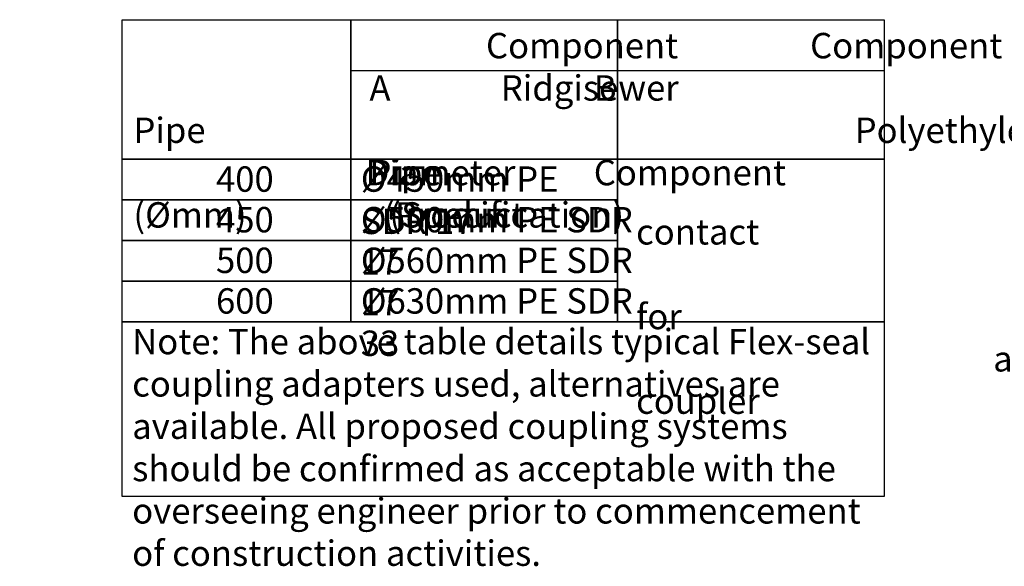
# Model space of a CAD drawing. Units: millimetres. Extents: x 630541 to 642834, y 256406 to 260856.
# Drawn here: x 633558 to 635496, y 259780 to 260856 of the extents above; entities that cross this region are included whole.
import ezdxf

# ---------------------------------------------------------------- set-up
doc = ezdxf.new("R2010")
doc.units = ezdxf.units.MM
doc.header["$LTSCALE"] = 50
doc.styles.add('POLYPIPE', font='ARIALN.TTF', dxfattribs={"width": 0.91})

msp = doc.modelspace()

# ---------------------------------------------------------------- linework, layer by layer
for points in [[(633760.3, 260856.3), (634210.3, 260856.3), (634210.3, 260581.3), (633760.3, 260581.3)], [(634210.3, 260856.3), (634735.3, 260856.3), (634735.3, 260581.3), (634210.3, 260581.3)], [(634735.3, 260856.3), (635260.3, 260856.3), (635260.3, 260581.3), (634735.3, 260581.3)], [(633760.3, 260581.3), (634210.3, 260581.3), (634210.3, 260501.3), (633760.3, 260501.3)], [(634210.3, 260581.3), (634735.3, 260581.3), (634735.3, 260501.3), (634210.3, 260501.3)], [(634735.3, 260581.3), (635260.3, 260581.3), (635260.3, 260261.3), (634735.3, 260261.3)], [(633760.3, 260501.3), (634210.3, 260501.3), (634210.3, 260421.3), (633760.3, 260421.3)], [(634210.3, 260501.3), (634735.3, 260501.3), (634735.3, 260421.3), (634210.3, 260421.3)], [(633760.3, 260421.3), (634210.3, 260421.3), (634210.3, 260341.3), (633760.3, 260341.3)], [(634210.3, 260421.3), (634735.3, 260421.3), (634735.3, 260341.3), (634210.3, 260341.3)], [(633760.3, 260341.3), (634210.3, 260341.3), (634210.3, 260261.3), (633760.3, 260261.3)], [(634210.3, 260341.3), (634735.3, 260341.3), (634735.3, 260261.3), (634210.3, 260261.3)], [(633760.3, 260261.3), (635260.3, 260261.3), (635260.3, 259917.6), (633760.3, 259917.6)]]:
    msp.add_lwpolyline(points, close=True)
msp.add_lwpolyline([(634209.3, 260756.3), (635260.3, 260756.3)])

# ---------------------------------------------------------------- texts
at = {"char_height": 50, "attachment_point": 1, "style": 'POLYPIPE'}
for s, width, heights, insert in [('\\pi107.87;Nominal \\P\\pi23.138;Polysewer Pipe \\P\\pi9.1402;Diameter (Ømm)', 399.226, [0], (630690, 260830.2)), ('\\pi107.87;Nominal \\P\\pi14.463;Ridgisewer Pipe \\P\\pi9.1402;Diameter (Ømm)', 399.226, [0], (633782.2, 260830.2)), ('\\pi66.434;Component A\\P\\pi19.103;Polyethylene Pipe\\P\\pi62.632;(Specification)', 449.226, [0], (631154.5, 260830.2)), ('\\pi67.862;Component B\\P\\pi24.845;D/S Pipe Adapter\\P\\pi51.055;(Product Code)', 449.226, [0], (631721.1, 260830.2)), ('\\pi66.434;Component A\\P\\pi19.103;Polyethylene Pipe\\P\\pi62.632;(Specification)', 449.226, [0], (634246.8, 260830.2)), ('\\pi155.36;Component B\\P\\pi66.752;Flex-seal Component', 624.226, [0], (634688.4, 260830.2)), ('400', 282.441, [0], (633944.8, 260567.4)), ('Ø450mm PE SDR 17', 532.608, [0], (634229.8, 260567.4)), ('\\pi69.257;Please contact \\P\\pi96.523;Flex-seal for \\P\\pi14.058;appropriate coupler', 476.163, [248.3], (634771.7, 260546.8)), ('450', 282.441, [0], (633944.8, 260487.4)), ('Ø500mm PE SDR 17', 548.915, [0], (634229.8, 260487.4)), ('500', 282.441, [0], (633944.8, 260407.4)), ('Ø560mm PE SDR 17', 570.888, [0], (634229.8, 260407.4)), ('Ø630mm PE SDR 33', 570.888, [0], (634229.8, 260327.4)), ('600', 282.441, [0], (633944.8, 260327.4)), ('Note: The above table details typical Flex-seal coupling adapters used, alternatives are available. All proposed coupling systems should be confirmed as acceptable with the overseeing engineer prior to commencement of construction activities.', 1480.475, [0], (633779.8, 260247.4))]:
    msp.add_mtext_dynamic_manual_height_columns(s, width=width, gutter_width=250, heights=heights, dxfattribs=dict(at, insert=insert))

doc.saveas('drawing.dxf')
